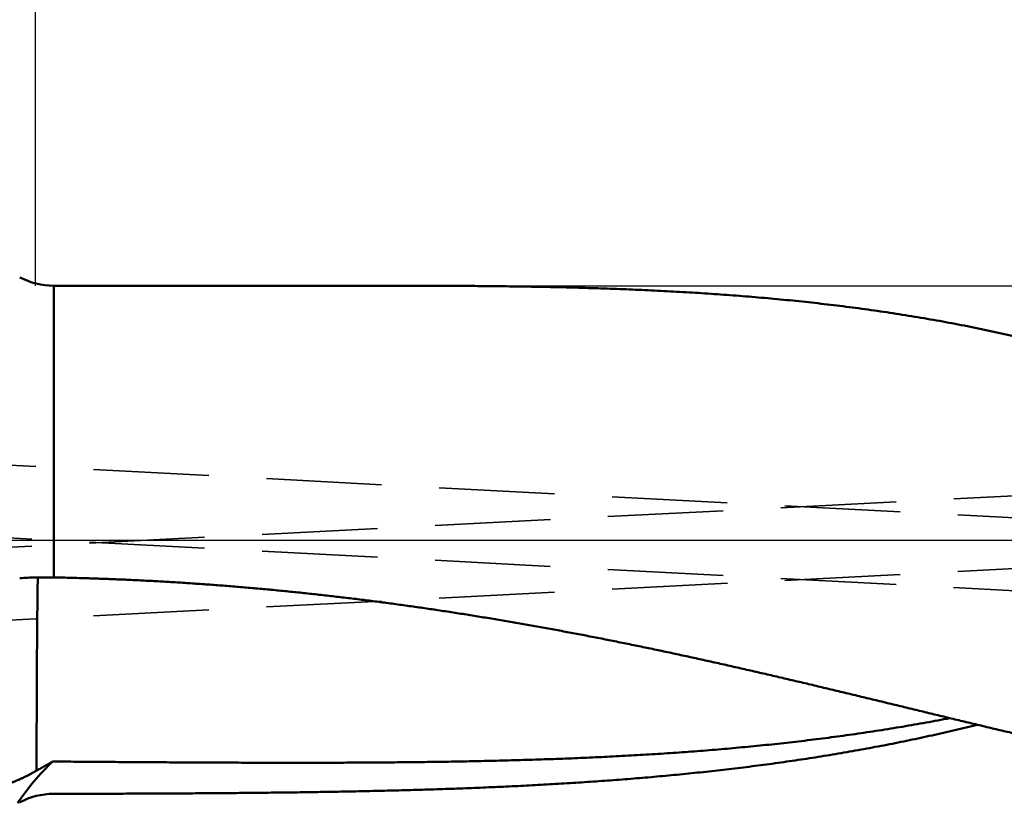
# Model space of a CAD drawing. Units: millimetres. Extents: x -96 to 152, y -70 to 89.
# Drawn here: x 27 to 82, y -14 to 29 of the extents above; entities that cross this region are included whole.
import ezdxf

# ---------------------------------------------------------------- set-up
doc = ezdxf.new("R2010")
doc.units = ezdxf.units.MM
doc.linetypes.add('CENTER2', pattern=[28.575, 19.05, -3.175, 3.175, -3.175])
doc.linetypes.add('DASHED2', pattern=[9.525, 6.35, -3.175])
for name, color, linetype, lineweight in [('1', 4, 'Continuous', 50), ('2', 7, 'Continuous', 25), ('3', 1, 'DASHED2', 35), ('4', 2, 'CENTER2', 25), ('nocut', 7, 'Continuous', 25), ('sk2', 7, 'Continuous', 25)]:
    doc.layers.add(name, color=color, linetype=linetype, lineweight=lineweight)
doc.styles.add('simplex', font='txt.shx', dxfattribs={"height": 3.5})
doc.dimstyles.new('コピー - ISO-25', dxfattribs={"dimscale": 0, "dimtxt": 3.5, "dimasz": 3.5, "dimexe": 1.5, "dimexo": 0, "dimgap": 2.3, "dimtad": 1, "dimdec": 8, "dimdsep": 46, "dimtxsty": 'simplex', "dimcen": 0.09, "dimclrd": 256, "dimclre": 256, "dimclrt": 256, "dimadec": 0, "dimazin": 0, "dimtfac": 1, "dimtofl": 0, "dimtmove": 0, "dimatfit": 3, "dimfxl": 1, "dimtolj": 1, "dimlwd": -1, "dimlwe": -1, "dimarcsym": 0})

# ---------------------------------------------------------------- blocks, each defined once
blk = doc.blocks.new('*D134')
at = {"layer": '2'}
for p, q in [((119.331, 14.275), (119.331, 41.5)), ((121, -5.733), (121, 41.5)), ((115.831, 40), (69.814, 40)), ((124.5, 40), (128, 40))]:
    blk.add_line(p, q, dxfattribs=at)
for points in [[(115.831, 39.417), (115.831, 40.583), (119.331, 40)], [(124.5, 40.583), (124.5, 39.417), (121, 40)]]:
    blk.add_solid(points, dxfattribs=at)
at = {"layer": 'Defpoints', "color": 0}
for p in [(121, 40), (119.331, 14.275), (121, -5.733)]:
    blk.add_point(p, dxfattribs=at)
at = {"layer": '2', "insert": (91.072, 44.05), "char_height": 3.5, "attachment_point": 5, "line_spacing_factor": 1.071429, "style": 'simplex'}
blk.add_mtext('\\A1;1.669 [.0657"]', dxfattribs=at)
blk = doc.blocks.new('*D145')
at = {"layer": '2'}
for p, q in [((28.275, 13.987), (28.275, 51.5)), ((121, -5.733), (121, 51.5)), ((31.775, 50), (117.5, 50))]:
    blk.add_line(p, q, dxfattribs=at)
for points in [[(31.775, 50.583), (31.775, 49.417), (28.275, 50)], [(117.5, 49.417), (117.5, 50.583), (121, 50)]]:
    blk.add_solid(points, dxfattribs=at)
at = {"layer": 'Defpoints', "color": 0}
for p in [(121, 50), (28.275, 13.987), (121, -5.733)]:
    blk.add_point(p, dxfattribs=at)
at = {"layer": '2', "insert": (74.638, 54.05), "char_height": 3.5, "attachment_point": 5, "line_spacing_factor": 1.071429, "style": 'simplex'}
blk.add_mtext('\\A1;92.73 [3.651"]', dxfattribs=at)
blk = doc.blocks.new('*D156')
at = {"layer": '2'}
for p, q in [((0, 21.725), (0, 61.5)), ((121, -5.733), (121, 61.5)), ((3.5, 60), (117.5, 60))]:
    blk.add_line(p, q, dxfattribs=at)
for points in [[(3.5, 60.583), (3.5, 59.417), (0, 60)], [(117.5, 59.417), (117.5, 60.583), (121, 60)]]:
    blk.add_solid(points, dxfattribs=at)
at = {"layer": 'Defpoints', "color": 0}
for p in [(121, 60), (0, 21.725), (121, -5.733)]:
    blk.add_point(p, dxfattribs=at)
at = {"layer": '2', "insert": (60.5, 64.05), "char_height": 3.5, "attachment_point": 5, "line_spacing_factor": 1.071429, "style": 'simplex'}
blk.add_mtext('\\A1;121 [4.764"]', dxfattribs=at)
blk = doc.blocks.new('*D178')
at = {"layer": 'Defpoints', "color": 0}
for p in [(121, 70), (-60.33, 14.847), (121, -5.733)]:
    blk.add_point(p, dxfattribs=at)
at = {"layer": 'sk2'}
for p, q in [((-60.33, 14.847), (-60.33, 71.5)), ((121, -5.733), (121, 71.5)), ((-56.83, 70), (117.5, 70))]:
    blk.add_line(p, q, dxfattribs=at)
for points in [[(-56.83, 70.583), (-56.83, 69.417), (-60.33, 70)], [(117.5, 69.417), (117.5, 70.583), (121, 70)]]:
    blk.add_solid(points, dxfattribs=at)
at = {"layer": 'sk2', "insert": (30.335, 74.05), "char_height": 3.5, "attachment_point": 5, "line_spacing_factor": 1.071429, "style": 'simplex'}
blk.add_mtext('\\A1;181.33 [7.139"]', dxfattribs=at)

msp = doc.modelspace()

# ---------------------------------------------------------------- linework, layer by layer
at = {"layer": '1'}
for q in [(29.267643, -2.058456), (48.968018, 13.9875)]:
    msp.add_line((29.267643, 13.9875), q, dxfattribs=at)
for centre, radius, start, end in [((29.267643, 17.9875), 4, 242.125974, 270), ((29.059169, -28.143268), 26.097374, 91.721873, 93.650543), ((28.453519, -7.796692), 5.74179, 89.644039, 91.781681), ((28.759992, -28.831655), 26.778012, 88.913736, 90.579431), ((37.777491, -21.298702), 12.504009, 133.225655, 146.986777), ((29.272816, -17.971464), 4.006988, 90.073977, 117.904888)]:
    msp.add_arc(centre, radius, start, end, dxfattribs=at)
for points, knots in [([(96.59805631, 6.49829307), (96.38518791, 6.58892247), (95.95875753, 6.76857285), (95.31709964, 7.03323435), (94.67342393, 7.29298027), (94.02775329, 7.54773769), (93.38010493, 7.79742316), (92.73050035, 8.0419657), (92.07896244, 8.28130053), (91.42551342, 8.51536218), (90.77017551, 8.74408336), (90.11297573, 8.96740375), (89.4539547, 9.1852964), (88.79315281, 9.39772963), (88.1306112, 9.6046735), (87.46637019, 9.80609521), (86.80047779, 10.00198732), (86.13298293, 10.19234642), (85.46393442, 10.37716906), (84.7933798, 10.55644831), (84.12137091, 10.73019536), (83.44796352, 10.89843998), (82.773212, 11.0612085), (82.09717025, 11.21852731), (81.41989154, 11.37042694), (80.74143275, 11.51696244), (80.06184865, 11.65818665), (79.38119391, 11.79415369), (78.69952129, 11.92491568), (78.01688544, 12.05054546), (77.33333967, 12.17111971), (76.64893651, 12.2867148), (75.96372633, 12.39740584), (75.27775706, 12.50327699), (74.59107405, 12.60442135), (73.90372044, 12.70093077), (73.21573864, 12.79289696), (72.52716926, 12.88041444), (71.8380524, 12.96359242), (71.14842608, 13.04253881), (70.45832821, 13.11736195), (69.76779664, 13.18817009), (69.07686925, 13.25507148), (68.3855839, 13.31817436), (67.69397835, 13.3775871), (67.0020872, 13.43341782), (66.30993897, 13.48577728), (65.61755603, 13.53477926), (64.92495738, 13.58053729), (64.23216191, 13.62316506), (63.53918849, 13.66277622), (62.84605598, 13.69948439), (62.15278325, 13.73340332), (61.45938898, 13.76464636), (60.76588972, 13.79332834), (60.07229846, 13.81955509), (59.37862509, 13.84342936), (58.68487845, 13.86505474), (57.99106735, 13.88453462), (57.29720063, 13.90197245), (56.6032871, 13.91747162), (55.90933558, 13.93113563), (55.21535468, 13.94306766), (54.52135143, 13.95337209), (53.82733065, 13.96213677), (53.13329545, 13.96944793), (52.4392485, 13.97539218), (51.74519245, 13.98005627), (51.05112997, 13.98352606), (50.35706372, 13.98589077), (49.66299617, 13.98722716), (49.20028422, 13.98751467), (48.9689286, 13.98749996)], [0, 0, 0, 0, 0.6940747653, 1.3881682739, 2.0822718724, 2.7763788754, 3.4704842432, 4.1645857573, 4.8586835544, 5.5527790909, 6.2468751261, 6.9409738934, 7.6350743893, 8.3291754852, 9.0232764622, 9.7173770537, 10.4114774098, 11.1055775705, 11.7996773354, 12.4937763218, 13.1878749073, 13.881973759, 14.5760726249, 15.2701703038, 15.9642661043, 16.6583617123, 17.3524578617, 18.0465537925, 18.7406478936, 19.4347410373, 20.1288338879, 20.8229252431, 21.517012328, 22.2110962912, 22.9051819311, 23.5992722687, 24.2933683622, 24.9874712755, 25.6815846634, 26.3757107434, 27.0698496698, 27.7639995909, 28.4581567057, 29.1523153209, 29.8464679075, 30.540605514, 31.2347264911, 31.9288370001, 32.6229419889, 33.3170447948, 34.0111472011, 34.7052494952, 35.3993505255, 36.0934477587, 36.7875379423, 37.4816223623, 38.1757043962, 38.8697864011, 39.5638697261, 40.2579547587, 40.9520409714, 41.6461269683, 42.3402105318, 43.034289376, 43.7283644058, 44.4224372664, 45.1165090598, 45.8105803765, 46.5046513271, 47.1987215742, 47.8927903574, 48.5868572183, 48.5868572183, 48.5868572183, 48.5868572183]), ([(28.3928027, -2.05507667), (28.39259034, -2.06984378), (28.39215313, -2.09937784), (28.3914504, -2.1436782), (28.39071124, -2.187978), (28.38993931, -2.23227729), (28.3891396, -2.27657613), (28.38831869, -2.32087462), (28.38749823, -2.3651731), (28.38669845, -2.40947188), (28.38594019, -2.45377128), (28.38524326, -2.49807162), (28.38463096, -2.5423732), (28.38408496, -2.5866757), (28.38358182, -2.63097881), (28.38309934, -2.67528223), (28.38261537, -2.71958565), (28.38210622, -2.76388877), (28.38155476, -2.80819134), (28.38096909, -2.85249344), (28.38035408, -2.89679513), (28.3797154, -2.94109648), (28.37905868, -2.98539757), (28.37838896, -3.02969847), (28.37771379, -3.07399928), (28.37705148, -3.11830027), (28.37641928, -3.16260172), (28.37583384, -3.20690381), (28.375295, -3.25120651), (28.37480294, -3.29550974), (28.37435939, -3.33981347), (28.37394913, -3.38411752), (28.37355442, -3.42842171), (28.37315678, -3.47272589), (28.3727449, -3.51702993), (28.37231426, -3.56133378), (28.37185851, -3.60563737), (28.37137312, -3.64994063), (28.37086364, -3.69424363), (28.37033475, -3.73854641), (28.3697914, -3.78284903), (28.36923841, -3.82715155), (28.36868072, -3.87145402), (28.36812301, -3.9157565), (28.36757088, -3.96005904), (28.36703794, -4.00436179), (28.36653629, -4.04866489), (28.36608137, -4.09296848), (28.36567347, -4.13727254), (28.3652986, -4.18157692), (28.36494603, -4.2258815), (28.36460353, -4.27018617), (28.36426561, -4.31449087), (28.3639279, -4.35879556), (28.36358574, -4.4031002), (28.36323455, -4.44740475), (28.36286969, -4.49170917), (28.36248671, -4.53601342), (28.36208043, -4.58031746), (28.36164865, -4.62462125), (28.36119786, -4.66892488), (28.36073329, -4.71322837), (28.3602605, -4.7575318), (28.35978495, -4.80183521), (28.35931214, -4.84613866), (28.35884755, -4.8904422), (28.35839668, -4.93474589), (28.35796501, -4.97904976), (28.35755819, -5.02335385), (28.35718133, -5.06765819), (28.35684156, -5.11196282), (28.35653667, -5.1562677), (28.35625446, -5.20057275), (28.35598505, -5.2448779), (28.35571713, -5.28918307), (28.35544354, -5.33348822), (28.35516448, -5.37779332), (28.35487203, -5.42209832), (28.3545729, -5.46640325), (28.35425936, -5.51070807), (28.35393075, -5.55501279), (28.35358464, -5.59931737), (28.35321858, -5.64362179), (28.35283208, -5.68792604), (28.35243159, -5.73223018), (28.35202308, -5.77653429), (28.35161096, -5.82083833), (28.35120649, -5.86514244), (28.35080676, -5.90944653), (28.35042313, -5.95375081), (28.35005978, -5.99805526), (28.34972338, -6.04235993), (28.34941328, -6.0866648), (28.34912826, -6.13096984), (28.34886652, -6.17527503), (28.34862902, -6.21958034), (28.34840483, -6.26388572), (28.34819453, -6.30819116), (28.34798517, -6.35249661), (28.34777002, -6.39680203), (28.34754335, -6.4411074), (28.34730551, -6.48541271), (28.34705579, -6.52971796), (28.34679374, -6.57402314), (28.34651884, -6.61832825), (28.34623061, -6.66263326), (28.3459285, -6.70693819), (28.34561219, -6.75124303), (28.34528055, -6.79554775), (28.34493755, -6.83985239), (28.34458902, -6.88415699), (28.3442403, -6.92846158), (28.34389691, -6.97276621), (28.34356419, -7.01707091), (28.34324799, -7.06137571), (28.34295227, -7.10568066), (28.34277618, -7.13521742), (28.34269178, -7.14998582)], [0, 0, 0, 0, 0.0443059238, 0.0886118449, 0.1329177967, 0.1772238008, 0.2215298678, 0.2658359836, 0.3101420823, 0.3544480929, 0.3987539729, 0.4430597377, 0.4873654858, 0.5316713323, 0.5759773062, 0.6202833709, 0.6645894585, 0.7088955038, 0.7532014904, 0.7975074479, 0.8418133983, 0.8861193526, 0.930425313, 0.9747312747, 1.0190372297, 1.0633431718, 1.1076491105, 1.1519550708, 1.1962610416, 1.2405670018, 1.2848729395, 1.3291788799, 1.373484835, 1.4177907983, 1.4620967579, 1.5064027024, 1.5507086276, 1.5950145415, 1.6393204603, 1.6836263943, 1.7279323472, 1.7722383179, 1.8165443023, 1.8608502946, 1.905156283, 1.949462244, 1.9937681679, 2.0380740729, 2.0823799982, 2.1266859612, 2.1709919525, 2.2152979488, 2.2596039388, 2.3039099173, 2.3482158793, 2.3925218209, 2.4368277413, 2.4811336434, 2.525439536, 2.5697454334, 2.6140513467, 2.6583572796, 2.7026632311, 2.7469691967, 2.7912751709, 2.8355811492, 2.8798871297, 2.9241931045, 2.968499061, 3.012804995, 3.0571109143, 3.101416841, 3.1457227896, 3.190028759, 3.2343347396, 3.278640725, 3.3229467524, 3.3672526785, 3.4115586151, 3.4558645548, 3.5001704873, 3.5444764144, 3.5887823415, 3.6330882765, 3.6773942235, 3.7217001832, 3.7660062782, 3.8103120947, 3.8546180361, 3.8989239744, 3.9432299102, 3.9875358535, 4.031841806, 4.0761477638, 4.120453721, 4.1647596828, 4.2090656075, 4.2533715473, 4.2976774912, 4.3419834379, 4.3862893877, 4.4305953396, 4.4749012925, 4.5192072462, 4.5635132004, 4.6078191557, 4.6521251128, 4.696431073, 4.7407370382, 4.7850430084, 4.8293489801, 4.8736549478, 4.9179609058, 4.9622668503, 5.0065727816, 5.0508787059, 5.095184637, 5.095184637, 5.095184637, 5.095184637]), ([(29.26764259, -2.05845577), (29.5507069, -2.06379667), (30.11682172, -2.07601498), (30.96589958, -2.09895047), (31.81487587, -2.12647927), (32.66371849, -2.15858846), (33.51239586, -2.19526451), (34.36087627, -2.23649405), (35.20912806, -2.28226368), (36.05711954, -2.33256), (36.90481904, -2.38736963), (37.75219488, -2.44667907), (38.59921685, -2.51047541), (39.44586017, -2.57874438), (40.29210719, -2.65145871), (41.13794479, -2.72859262), (41.98336049, -2.81012017), (42.8283417, -2.8960151), (43.6728739, -2.98625239), (44.51694086, -3.08079736), (45.36052424, -3.17961147), (46.20360467, -3.28265708), (47.04616284, -3.38989593), (47.88817996, -3.50129122), (48.72963979, -3.6168013), (49.5705301, -3.73637035), (50.41083984, -3.85994486), (51.2505581, -3.98747089), (52.08967419, -4.11889417), (52.928178, -4.25416238), (53.76606362, -4.39320462), (54.60332685, -4.53594718), (55.43996362, -4.68231736), (56.27597008, -4.83224153), (57.11134268, -4.98564903), (57.94608183, -5.14245732), (58.78019303, -5.30256725), (59.61368224, -5.46588319), (60.44655566, -5.63230862), (61.27881976, -5.80174739), (62.11048269, -5.97410339), (62.94156029, -6.14925335), (63.77207011, -6.3270745), (64.60202998, -6.5074444), (65.43145804, -6.69023947), (66.26037263, -6.87534072), (67.08879918, -7.06260621), (67.91676846, -7.25187981), (68.74431124, -7.44300917), (69.57145869, -7.63584038), (70.39824184, -7.83022223), (71.22469529, -8.02599473), (72.05086323, -8.22296427), (72.87678999, -8.42094189), (73.70252023, -8.61973771), (74.52809882, -8.81916129), (75.35357027, -9.01902553), (76.17898928, -9.21910378), (77.00441233, -9.41916441), (77.82989562, -9.61897759), (78.65549579, -9.81831137), (79.48126716, -10.01694033), (80.30727076, -10.21460541), (81.13357242, -10.41102152), (81.96023593, -10.60590946), (82.78732564, -10.79898734), (83.61490332, -10.98997768), (84.44303101, -11.17858423), (85.2717767, -11.36446514), (86.10120393, -11.54728506), (86.93137653, -11.72670626), (87.76235569, -11.90239252), (88.59419536, -12.07400031), (89.42695112, -12.24112919), (90.26066995, -12.40338089), (91.09539787, -12.5603559), (91.93117881, -12.71165442), (92.7680462, -12.85687545), (93.60602997, -12.99556317), (94.44514902, -13.12725895), (95.28542001, -13.25150393), (96.12685471, -13.36783851), (96.96943762, -13.47579971), (97.81312213, -13.57490008), (98.65783454, -13.66462874), (99.50348722, -13.74454062), (100.0678597, -13.79081014), (100.35016279, -13.81223052)], [0, 0, 0, 0, 0.8493440472, 1.6987301159, 2.5481508615, 3.3975989729, 4.2470669381, 5.0965470477, 5.9460313995, 6.7955119021, 7.6449802787, 8.4944280715, 9.3438466531, 10.1932316393, 11.0425901501, 11.8919308654, 12.7412620789, 13.5905917, 14.4399267805, 15.2892691332, 16.1386172505, 16.9879690521, 17.8373219252, 18.6866727533, 19.5360199619, 20.3853650621, 21.234709211, 22.0840528256, 22.933395593, 23.7827368635, 24.6320776184, 25.4814188451, 26.3307605875, 27.1801019633, 28.0294412562, 28.8787783022, 29.7281148535, 30.5774517079, 31.4267885585, 32.2761240274, 33.1254567504, 33.9747883238, 34.8241201, 35.673452238, 36.5227837578, 37.3721128253, 38.2214398589, 39.0707666076, 39.920093745, 40.7694208936, 41.618746721, 42.4680704594, 43.3173934542, 44.1667165795, 45.0160399959, 45.8653632841, 46.7146857763, 47.5640076359, 48.4133292673, 49.2626510908, 50.1119737401, 50.9612981372, 51.8106236603, 52.6599488077, 53.5092733218, 54.3585985426, 55.2079276406, 56.0572614493, 56.9065959047, 57.755929573, 58.6052648175, 59.4546082083, 60.3039642253, 61.1533231232, 62.0026780041, 62.8520290055, 63.7013838703, 64.5507522556, 65.4001269442, 66.249504506, 67.0988929074, 67.9483122549, 68.7977808158, 69.6472625979, 70.4967170885, 71.3461199173, 72.1954636588, 72.1954636588, 72.1954636588, 72.1954636588]), ([(28.34269178, -7.14998582), (28.3425931, -7.16756246), (28.34240602, -7.20271581), (28.3421678, -7.25544603), (28.34195548, -7.30817638), (28.34176166, -7.36090681), (28.34157653, -7.41363728), (28.34139087, -7.46636775), (28.34119544, -7.51909818), (28.34098057, -7.57182853), (28.34074647, -7.62455878), (28.34049388, -7.67728895), (28.34022343, -7.73001903), (28.33993576, -7.78274903), (28.33963148, -7.83547895), (28.33931138, -7.88820879), (28.33897553, -7.94093854), (28.33863152, -7.99366826), (28.33828814, -8.04639796), (28.33795384, -8.09912771), (28.33763716, -8.15185753), (28.33734673, -8.20458747), (28.33709063, -8.25731756), (28.33687914, -8.31004785), (28.33670641, -8.36277829), (28.33656173, -8.41550885), (28.33643565, -8.46823949), (28.33631837, -8.52097017), (28.33620011, -8.57370086), (28.33607146, -8.62643151), (28.33592146, -8.67916209), (28.33574856, -8.73189258), (28.33555551, -8.78462299), (28.33534402, -8.83735334), (28.33511608, -8.89008363), (28.33487357, -8.94281386), (28.33461856, -8.99554405), (28.33435239, -9.04827421), (28.33408067, -9.10100434), (28.33381149, -9.15373448), (28.33355236, -9.20646465), (28.33331089, -9.25919487), (28.33309482, -9.31192517), (28.3329113, -9.36465558), (28.33276978, -9.4173861), (28.33266651, -9.47011673), (28.33259059, -9.52284743), (28.3325328, -9.57557818), (28.3324835, -9.62830896), (28.33243309, -9.68103975), (28.33237221, -9.73377053), (28.33229051, -9.78650126), (28.33218431, -9.83923194), (28.33205251, -9.89196255), (28.33189261, -9.94469308), (28.33170564, -9.99742351), (28.3315011, -10.05015389), (28.33128719, -10.10288424), (28.33107232, -10.15561458), (28.33086668, -10.20834496), (28.33068022, -10.2610754), (28.3305244, -10.31380595), (28.33040311, -10.36653659), (28.33031363, -10.4192673), (28.33025494, -10.47199804), (28.3302245, -10.5247288), (28.3302146, -10.57745957), (28.3302181, -10.63019033), (28.33022771, -10.68292111), (28.33023617, -10.73565189), (28.33023629, -10.78838267), (28.33022059, -10.84111345), (28.33018314, -10.89384422), (28.33011951, -10.94657496), (28.33002294, -10.99930564), (28.32989583, -11.05203625), (28.32975504, -11.10476684), (28.32961522, -11.15749745), (28.3294897, -11.21022812), (28.32938241, -11.26295883), (28.32929841, -11.31568957), (28.32924249, -11.36842034), (28.32921951, -11.42115111), (28.32923418, -11.47388187), (28.32929185, -11.5266126), (28.32937982, -11.57934331), (28.32948461, -11.63207399), (28.32959296, -11.68480467), (28.32969144, -11.73753535), (28.32976707, -11.79026605), (28.3298053, -11.84299678), (28.32981201, -11.89572752), (28.32979529, -11.94845827), (28.32976269, -12.00118905), (28.32972176, -12.05391985), (28.32968054, -12.10665068), (28.32964518, -12.15938152), (28.3296305, -12.21211237), (28.32963682, -12.26484319), (28.32967908, -12.31757395), (28.3297643, -12.37030462), (28.3299046, -12.42303517), (28.33009772, -12.47576557), (28.33032004, -12.52849587), (28.33055095, -12.58122616), (28.33077266, -12.63395649), (28.33089286, -12.66911015), (28.33094885, -12.68668699)], [0, 0, 0, 0, 0.0527307576, 0.1054615122, 0.1581922818, 0.2109230697, 0.2636538699, 0.3163846715, 0.3691154641, 0.4218462431, 0.4745770138, 0.5273077825, 0.5800385548, 0.6327693358, 0.68550013, 0.7382309412, 0.7909617712, 0.8436926103, 0.896423442, 0.94915425, 1.0018850223, 1.0546157549, 1.1073464556, 1.1600771492, 1.2128078679, 1.2655386258, 1.3182694202, 1.3710002378, 1.4237310607, 1.4764618715, 1.5291926593, 1.5819234299, 1.6346541942, 1.6873849611, 1.7401157374, 1.7928465281, 1.8455773367, 1.8983081647, 1.9510390031, 2.0037698353, 2.0565006454, 2.1092314219, 2.1619621609, 2.2146928694, 2.2674235688, 2.3201542882, 2.3728850422, 2.4256158301, 2.4783466412, 2.5310774605, 2.5838082731, 2.6365390702, 2.6892698516, 2.7420006205, 2.7947313833, 2.8474621491, 2.900192924, 2.9529237057, 3.0056544875, 3.0583852632, 3.1111160319, 3.1638468034, 3.2165775842, 3.2693083673, 3.3220391422, 3.3747699055, 3.4275006687, 3.4802314378, 3.5329622133, 3.5856929934, 3.6384237764, 3.6911545632, 3.7438853475, 3.7966161193, 3.8493468767, 3.9020776345, 3.9548084098, 4.0075392091, 4.0602700298, 4.1130008541, 4.1657316663, 4.2184624572, 4.2711932253, 4.3239239782, 4.3766547344, 4.4293855107, 4.482116304, 4.5348470985, 4.5875778756, 4.6403086241, 4.6930393517, 4.7457700841, 4.7985008396, 4.8512316258, 4.9039624438, 4.9566932909, 5.0094241552, 5.0621550112, 5.1148858328, 5.167616604, 5.2203473302, 5.2730780392, 5.3258087768, 5.3785395581, 5.4312703638, 5.4840011637, 5.5367319406, 5.5367319406, 5.5367319406, 5.5367319406]), ([(29.21381839, -12.18749567), (29.43381605, -12.18922502), (29.87381153, -12.19265295), (30.53380543, -12.19769923), (31.19380003, -12.20264266), (31.85379545, -12.20747535), (32.51379173, -12.2121902), (33.17378892, -12.2167774), (33.83378711, -12.22121812), (34.49378639, -12.22549489), (35.15378684, -12.2295896), (35.81378851, -12.23348527), (36.47379148, -12.23716007), (37.13379578, -12.24058729), (37.79380146, -12.24374134), (38.45380852, -12.24659608), (39.11381696, -12.24912639), (39.77382671, -12.25130033), (40.43383765, -12.25308392), (41.09384963, -12.25444368), (41.7538625, -12.25534603), (42.41387596, -12.25575733), (43.07388961, -12.25563566), (43.73390289, -12.25493925), (44.39391524, -12.25362613), (45.05392603, -12.25165497), (45.71393447, -12.24898197), (46.37393956, -12.24555669), (47.03394016, -12.24132979), (47.69393514, -12.23625132), (48.35392306, -12.23027256), (49.01390196, -12.22333919), (49.67386931, -12.21539262), (50.33382236, -12.20637529), (50.99375837, -12.19622919), (51.65367465, -12.18489694), (52.31356855, -12.17231567), (52.97343743, -12.15842172), (53.63327873, -12.14315152), (54.29308941, -12.12644184), (54.95286489, -12.10822799), (55.61259855, -12.08843512), (56.2722825, -12.06698936), (56.93190866, -12.0438166), (57.59146893, -12.01884279), (58.25095524, -11.99199388), (58.9103595, -11.96319579), (59.56967363, -11.93237452), (60.22888937, -11.89945581), (60.88799702, -11.86436648), (61.54698439, -11.82702531), (62.20583722, -11.78734921), (62.86454067, -11.74525564), (63.52307989, -11.70066189), (64.18144004, -11.65348532), (64.83960626, -11.60364326), (65.4975637, -11.55105304), (66.15529743, -11.49563205), (66.81279027, -11.43729762), (67.47002071, -11.37596879), (68.12696291, -11.31156624), (68.78358869, -11.24401059), (69.43986978, -11.17322253), (70.0957779, -11.09912273), (70.75128477, -11.02163189), (71.4063621, -10.94067065), (72.06098164, -10.85615983), (72.71511471, -10.7680196), (73.36873197, -10.67617304), (74.02180447, -10.58055368), (74.67430235, -10.48109365), (75.32619561, -10.37772589), (75.97745109, -10.2703823), (76.62803196, -10.15900311), (77.27789705, -10.0435309), (77.92700397, -9.92391679), (78.35921051, -9.84135664), (78.57517511, -9.79937914)], [0, 0, 0, 0, 0.660013369, 1.3200264724, 1.9800395791, 2.6400526903, 3.3000658104, 3.9600789385, 4.620092064, 5.2801051859, 5.9401183165, 6.6001314808, 7.2601446724, 7.9201578601, 8.5801710401, 9.2401842404, 9.90019751, 10.5602108161, 11.2202241163, 11.8802374269, 12.5402508292, 13.2002643994, 13.8602780098, 14.520291564, 15.1803050752, 15.8403186715, 16.5003324252, 17.1603462336, 17.82036013, 18.4803743285, 19.1403891899, 19.8004044849, 20.4604195448, 21.120433945, 21.780447543, 22.44046052, 23.1004735537, 23.7604877478, 24.4205045858, 25.0805259456, 25.7405528172, 26.4005832965, 27.0606154749, 27.7206480021, 28.3806801113, 29.0407116442, 29.7007430764, 30.3607755429, 31.0208108628, 31.6808510468, 32.340894914, 33.0009403072, 33.6609859458, 34.3210314677, 34.9810774609, 35.641125496, 36.3011781581, 36.9612390786, 37.6213127061, 38.2813981646, 38.9414890263, 39.601579699, 40.2616657678, 40.9217440271, 41.5818125133, 42.2418705363, 42.9019187125, 43.5619589902, 44.2219937123, 44.8820245168, 45.5420540311, 46.2020861382, 46.8621254279, 47.5221695984, 48.182211462, 48.8422448775, 49.5022640883, 49.5022640883, 49.5022640883, 49.5022640883]), ([(80.09660351, -10.16403576), (79.88998517, -10.21542853), (79.47640328, -10.31685323), (78.85503222, -10.46488095), (78.23269608, -10.60884225), (77.60943421, -10.74876019), (76.98528554, -10.88466251), (76.36028612, -11.01657735), (75.73447191, -11.14454978), (75.10787589, -11.26862457), (74.48053062, -11.38884693), (73.85246835, -11.50526165), (73.22372086, -11.61791525), (72.59432091, -11.72686481), (71.96430035, -11.83216654), (71.333691, -11.93387704), (70.70252385, -12.03205249), (70.07082794, -12.1267512), (69.43863085, -12.21803864), (68.80595831, -12.30597968), (68.17283585, -12.39063957), (67.53928845, -12.47208308), (66.90533988, -12.55037708), (66.27101303, -12.62559375), (65.63632965, -12.6978046), (65.00131145, -12.76708137), (64.36598012, -12.83349574), (63.73035733, -12.89711939), (63.09446479, -12.95802403), (62.45832418, -13.01628135), (61.82195716, -13.071963), (61.18538396, -13.12514096), (60.54862139, -13.17588653), (59.91168272, -13.2242698), (59.27457924, -13.27036133), (58.63732206, -13.31423158), (57.99992231, -13.35595107), (57.36239113, -13.39559028), (56.72473965, -13.43321971), (56.086979, -13.46890989), (55.44912027, -13.50273114), (54.81117381, -13.53475467), (54.17314798, -13.56504799), (53.53504908, -13.59367327), (52.89688245, -13.62069386), (52.25865338, -13.64617264), (51.62036711, -13.67017314), (50.98202871, -13.69275654), (50.34364302, -13.71398064), (49.70521487, -13.73390393), (49.06674909, -13.75258456), (48.42825022, -13.77008143), (47.78972209, -13.78645029), (47.15116773, -13.80174164), (46.51258983, -13.81600702), (45.87399105, -13.82929754), (45.23537394, -13.84166505), (44.59674069, -13.85315851), (43.95809313, -13.86382125), (43.31943292, -13.87369762), (42.68076168, -13.88283155), (42.042081, -13.89126765), (41.40339219, -13.89904798), (40.76469625, -13.90620821), (40.12599408, -13.91278505), (39.48728653, -13.91881479), (38.84857446, -13.92433433), (38.20985854, -13.92937853), (37.57113932, -13.93397526), (36.93241724, -13.93815334), (36.29369274, -13.94194126), (35.65496623, -13.94536791), (35.01623808, -13.94846087), (34.37750854, -13.95124024), (33.73877779, -13.9537269), (33.10004604, -13.9559415), (32.46131349, -13.95790488), (31.82258028, -13.95963726), (31.18384654, -13.96115083), (30.54511235, -13.96245837), (29.9063777, -13.96357199), (29.48055436, -13.96419462), (29.26764259, -13.96447613)], [0, 0, 0, 0, 0.6387418834, 1.277499264, 1.9162664803, 2.5550381844, 3.1938083475, 3.8325724634, 4.4713322686, 5.1100899626, 5.7488468006, 6.3876031096, 7.0263589873, 7.6651153041, 8.303872137, 8.9426285036, 9.5813823954, 10.2201330071, 10.8588831159, 11.4976349816, 12.1363897843, 12.7751476655, 13.4139093124, 14.0526771085, 14.6914526416, 15.3302364507, 15.9690280534, 16.6078259714, 17.2466277573, 17.8854300209, 18.5242284554, 19.1630179636, 19.8017968113, 20.4405681419, 21.0793347105, 21.7180985044, 22.356860768, 22.995622026, 23.6343821072, 24.2731401692, 24.9118947215, 25.5506437176, 26.1893868652, 26.8281262309, 27.4668635633, 28.1056001337, 28.7443367587, 29.3830739374, 30.0218119197, 30.6605505915, 31.2992894815, 31.9380277964, 32.5767652278, 33.215502261, 33.8542391963, 34.4929760866, 35.131712756, 35.7704491448, 36.4091855009, 37.0479219396, 37.6866584132, 38.3253947233, 38.9641307634, 39.6028667057, 40.2416026549, 40.8803386153, 41.5190744987, 42.1578102419, 42.7965459365, 43.4352816408, 44.0740173568, 44.7127530342, 45.3514886278, 45.9902241865, 46.6289597481, 47.267695322, 47.9064308912, 48.5451664313, 49.1839019528, 49.8226374637, 50.4613729608, 51.100108815, 51.100108815, 51.100108815, 51.100108815]), ([(28.33094885, -12.68668699), (28.34569223, -12.67841841), (28.37517447, -12.66187322), (28.41938502, -12.63703264), (28.46358348, -12.61217058), (28.50777058, -12.58728835), (28.55194704, -12.56238726), (28.5961136, -12.53746861), (28.64027102, -12.51253372), (28.68442, -12.48758381), (28.72856121, -12.4626201), (28.77269551, -12.43764413), (28.81682359, -12.41265717), (28.8609462, -12.38766053), (28.90506407, -12.36265552), (28.94917795, -12.33764346), (28.99328857, -12.31262565), (29.03739667, -12.28760339), (29.08150301, -12.26257804), (29.12560822, -12.2375507), (29.169713, -12.21252263), (29.19911647, -12.19583777), (29.21381839, -12.18749567)], [0, 0, 0, 0, 0.0507112311, 0.1014224385, 0.1521336331, 0.2028448214, 0.2535560055, 0.3042671872, 0.3549783762, 0.4056896147, 0.456400911, 0.507112205, 0.5578235026, 0.608534806, 0.6592461159, 0.7099574311, 0.7606687497, 0.811380069, 0.8620913856, 0.9128027059, 0.9635140118, 1.014225282, 1.014225282, 1.014225282, 1.014225282]), ([(26.30545099, -13.55412185), (26.32924289, -13.54805764), (26.37675081, -13.53561635), (26.44776123, -13.51600562), (26.51852254, -13.49548559), (26.58902838, -13.47408257), (26.65927387, -13.45182654), (26.72925383, -13.42874642), (26.7989637, -13.4048713), (26.86840115, -13.38022912), (26.93756532, -13.35484332), (27.00645758, -13.32873676), (27.07507965, -13.30193213), (27.14343327, -13.2744521), (27.21152016, -13.24631941), (27.27934209, -13.21755662), (27.34690171, -13.18818643), (27.41420138, -13.15822807), (27.48124398, -13.12769936), (27.54803285, -13.09661824), (27.61457128, -13.06500255), (27.68086258, -13.03287018), (27.74691005, -13.00023898), (27.81271713, -12.96712678), (27.87828781, -12.93355103), (27.94362544, -12.89952622), (28.00873396, -12.86506669), (28.0736174, -12.83018671), (28.13827976, -12.79490048), (28.20272519, -12.75922243), (28.26695751, -12.72316608), (28.30964176, -12.69888687), (28.33094885, -12.68668699)], [0, 0, 0, 0, 0.0736577473, 0.1473247504, 0.220999742, 0.2946814869, 0.3683677242, 0.4420552295, 0.5157398543, 0.5894182388, 0.6630919538, 0.736763082, 0.8104330211, 0.8841025046, 0.9577716232, 1.0314398457, 1.1051062566, 1.1787714189, 1.2524365318, 1.3261023562, 1.3997692171, 1.4734370162, 1.5471052462, 1.6207730037, 1.6944394278, 1.7681048383, 1.8417695953, 1.9154337694, 1.9890971511, 2.0627592618, 2.1364193789, 2.2100771279, 2.2100771279, 2.2100771279, 2.2100771279])]:
    msp.add_open_spline(points, degree=3, knots=knots, dxfattribs=at)
at = {"layer": '3'}
for p, q in [((12.434595, 4.874893), (88.104921, 0.899697)), ((12.208579, -1.154069), (87.897507, 2.729815)), ((12.207684, 0.881297), (87.895079, -3.094795)), ((12.433925, -5.147768), (88.102493, -1.264929))]:
    msp.add_line(p, q, dxfattribs=at)
at = {"layer": '4'}
msp.add_line((0, 0), (124.515581, 0), dxfattribs=at)
at = {"layer": 'nocut'}
for p, q in [((29.267643, 13.9875), (119.268111, 13.9875)), ((0, 0), (119.268111, 0))]:
    msp.add_line(p, q, dxfattribs=at)
msp.add_arc((29.267643, 17.9875), 4, 242.125974, 270, dxfattribs=at)

# ---------------------------------------------------------------- dimensions: what is measured, and where the dimension line sits
at = {"layer": '2'}
for base, p1, p2, picture, middle in [((121, 60), (0, 21.724998), (121, -5.732811), '*D156', (60.5, 64.05)), ((121, 50), (28.275, 13.987499), (121, -5.732807), '*D145', (74.6375, 54.05))]:
    dim = msp.add_linear_dim(base=base, p1=p1, p2=p2, dimstyle='コピー - ISO-25', override={"dimscale": 1, "dimdec": 2}, dxfattribs=at)
    dim.commit()
    dim.dimension.update_dxf_attribs({"geometry": picture, "text_midpoint": middle})
dim = msp.add_linear_dim(base=(121, 40), p1=(119.330553, 14.27453), p2=(121, -5.732807), dimstyle='コピー - ISO-25', override={"dimscale": 1, "dimdec": 3}, dxfattribs=at)
dim.commit()
dim.dimension.update_dxf_attribs({"geometry": '*D134', "text_midpoint": (91.07221967, 40), "dimtype": 160})
at = {"layer": 'sk2'}
dim = msp.add_linear_dim(base=(121, 70), p1=(-60.33, 14.847095), p2=(121, -5.732811), dimstyle='コピー - ISO-25', override={"dimscale": 1, "dimdec": 2}, dxfattribs=at)
dim.commit()
dim.dimension.update_dxf_attribs({"geometry": '*D178', "text_midpoint": (30.335, 74.05)})

doc.saveas('drawing.dxf')
